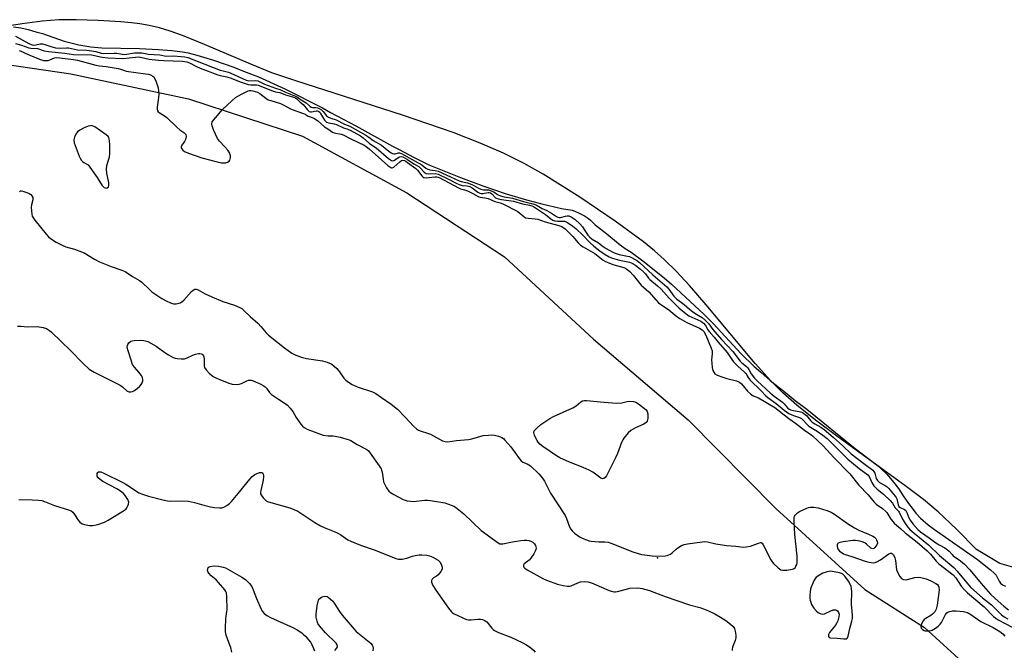
# Model space of a CAD drawing. Units: inches. Extents: x 1231765 to 1237764, y 497457 to 501457.
# Drawn here: x 1233856 to 1234265, y 499399 to 499661 of the extents above; entities that cross this region are included whole.
import ezdxf

# ---------------------------------------------------------------- set-up
doc = ezdxf.new("R2010")
doc.units = ezdxf.units.IN
doc.header["$MEASUREMENT"] = 0
for name, color, linetype in [('ELEV-Spot Elevation', 7, 'Continuous'), ('HYDRO-Stream Poly Centerlines', 142, 'Continuous'), ('HYDRO-Water Body', 4, 'Continuous'), ('NTRL-Trees', 3, 'Continuous'), ('Undefined', 1, 'Continuous')]:
    doc.layers.add(name, color=color, linetype=linetype)

msp = doc.modelspace()

# ---------------------------------------------------------------- linework, layer by layer
at = {"layer": 'ELEV-Spot Elevation'}
msp.add_point((1234120.67, 499437.23, 169.84), dxfattribs=at)
at = {"layer": 'HYDRO-Stream Poly Centerlines'}
msp.add_lwpolyline([(1234268.61, 499433.28), (1234262.75, 499434.92), (1234253.04, 499440.65), (1234244.72, 499449.07), (1234237.14, 499456.27), (1234231.04, 499461.39), (1234223.39, 499467.29), (1234195.48, 499487.53), (1234186.23, 499494.44), (1234178.49, 499500.6), (1234172.66, 499505.75), (1234167.57, 499510.9), (1234161.3, 499517.89), (1234140.84, 499542.29), (1234133.95, 499550.29), (1234128.44, 499556.29), (1234123.54, 499561.15), (1234119.51, 499564.67), (1234114.84, 499568.44), (1234103.17, 499577.04), (1234088.45, 499587.02), (1234073.31, 499596.56), (1234065.46, 499600.97), (1234056.84, 499605.2), (1234047.12, 499609.41), (1234035.92, 499613.76), (1234014.87, 499621.05), (1233970.67, 499635.24), (1233960.66, 499638.55), (1233952, 499642.16), (1233932.83, 499650.39), (1233923.6, 499654.08), (1233918.48, 499655.88), (1233914.08, 499657.21), (1233909.84, 499658.24), (1233905.97, 499658.92), (1233902.48, 499659.33), (1233898.1, 499659.74), (1233888.61, 499660.36), (1233879.48, 499660.64), (1233875.67, 499660.64), (1233872.34, 499660.54), (1233865.47, 499659.98), (1233857.13, 499658.96), (1233847.11, 499657.46)], dxfattribs=at)
at = {"layer": 'HYDRO-Water Body'}
msp.add_polyline3d([(1234268.61, 499433.28, 0), (1234262.75, 499434.92, 0), (1234253.04, 499440.65, 0), (1234244.72, 499449.07, 0), (1234237.14, 499456.27, 0), (1234231.04, 499461.39, 0), (1234223.39, 499467.29, 0), (1234195.48, 499487.53, 0), (1234186.23, 499494.44, 0), (1234178.49, 499500.6, 0), (1234172.66, 499505.75, 0), (1234167.57, 499510.9, 0), (1234161.3, 499517.89, 0), (1234140.84, 499542.29, 0), (1234133.95, 499550.29, 0), (1234128.44, 499556.29, 0), (1234123.54, 499561.15, 0), (1234119.51, 499564.67, 0), (1234114.84, 499568.44, 0), (1234103.17, 499577.04, 0), (1234088.45, 499587.02, 0), (1234073.31, 499596.56, 0), (1234065.46, 499600.97, 0), (1234056.84, 499605.2, 0), (1234047.12, 499609.41, 0), (1234035.92, 499613.76, 0), (1234014.87, 499621.05, 0), (1233970.67, 499635.24, 0), (1233960.66, 499638.55, 0), (1233952, 499642.16, 0), (1233932.83, 499650.39, 0), (1233923.6, 499654.08, 0), (1233918.48, 499655.88, 0), (1233914.08, 499657.21, 0), (1233909.84, 499658.24, 0), (1233905.97, 499658.92, 0), (1233902.48, 499659.33, 0), (1233898.1, 499659.74, 0), (1233888.61, 499660.36, 0), (1233879.48, 499660.64, 0), (1233875.67, 499660.64, 0), (1233872.34, 499660.54, 0), (1233865.47, 499659.98, 0), (1233857.13, 499658.96, 0), (1233847.11, 499657.46, 0)], dxfattribs=at)
at = {"layer": 'NTRL-Trees'}
msp.add_lwpolyline([(1233821.5, 499646.34), (1233877.25, 499638.19), (1233926.12, 499627.78), (1233973.37, 499612.31), (1234016.75, 499588.78), (1234057.25, 499562.25), (1234094.12, 499528.03), (1234133.38, 499494.59), (1234169.87, 499457.75), (1234206.75, 499424.06), (1234231.5, 499408.34), (1234275.37, 499368.31), (1234296.75, 499350.5), (1234345.25, 499315.66), (1234364.5, 499297.72), (1234412.75, 499264.06), (1234460.62, 499234.88), (1234480.5, 499220.66), (1234500.5, 499202.66), (1234537.13, 499174.56), (1234574.5, 499143.69)], dxfattribs=at)
at = {"layer": 'Undefined'}
for points, elevation in [([(1233853.54, 499657.7), (1233856.64, 499657.24), (1233859.6, 499656.58), (1233862.76, 499655.55), (1233865.53, 499654.85), (1233874.61, 499651.7), (1233880.59, 499650.23), (1233885.57, 499649.43), (1233890.17, 499649.01), (1233905.77, 499648.64), (1233913.73, 499648.29), (1233919.26, 499647.81), (1233923.69, 499647.25), (1233926.05, 499646.84), (1233929.65, 499645.98), (1233936.53, 499643.9), (1233944.98, 499640.89), (1233948.95, 499639.22), (1233955.22, 499636.85), (1233966.08, 499631.91), (1233981.72, 499624), (1233985.03, 499622.15), (1233995.6, 499616.52), (1234010.8, 499608.09), (1234013.25, 499606.85), (1234019.7, 499603.38), (1234025.82, 499600.43), (1234029.26, 499598.96), (1234038.93, 499595.11), (1234048.3, 499591.7), (1234057.97, 499588.38), (1234066.4, 499585.85), (1234072.73, 499584.13), (1234080.93, 499582.27), (1234085.33, 499581.5), (1234086.42, 499581.11), (1234088.28, 499580.29), (1234090.42, 499579.17), (1234092.04, 499578.07), (1234092.91, 499577.35), (1234094.87, 499575.48), (1234098.99, 499572.35), (1234105.28, 499567.11), (1234107.28, 499565.64), (1234109.81, 499564.16), (1234114.7, 499560.51), (1234123.47, 499553.42), (1234126.47, 499550.85), (1234140.06, 499538.29), (1234143.82, 499534.46), (1234155.46, 499521.98), (1234160.75, 499516.81), (1234163.53, 499514.28), (1234167.47, 499510.88), (1234174.52, 499505.36), (1234177.9, 499502.5), (1234179.46, 499501.3), (1234181.62, 499499.85), (1234182.72, 499499), (1234202.77, 499482.58), (1234211.95, 499475.57), (1234213.42, 499474.35), (1234215.94, 499471.87), (1234218.68, 499468.71), (1234220.66, 499466.01), (1234222.59, 499462.99), (1234224.81, 499459.85), (1234226.38, 499457.92), (1234227.92, 499455.77), (1234229.87, 499453.74), (1234233.06, 499451), (1234235.59, 499449.03), (1234253.51, 499436.53), (1234258.93, 499432.19), (1234260.45, 499430.83), (1234261.21, 499430), (1234261.69, 499429.23), (1234262.47, 499427.53), (1234263.03, 499426.78), (1234263.82, 499426.05), (1234265.08, 499425.42)], 162), ([(1233854.36, 499653.81), (1233859.85, 499650.75), (1233860.91, 499650.31), (1233861.68, 499650.12), (1233862.82, 499650.16), (1233864.59, 499650.61), (1233865.5, 499650.6), (1233866.53, 499650.35), (1233869.06, 499649.46), (1233870.98, 499649.02), (1233872.88, 499648.87), (1233875.57, 499648.97), (1233876.37, 499648.93), (1233880.08, 499648.14), (1233883.97, 499647.97), (1233886.81, 499647.61), (1233887.69, 499647.44), (1233889.86, 499646.8), (1233890.7, 499646.66), (1233895.32, 499646.78), (1233896.39, 499646.69), (1233898.67, 499646.26), (1233899.43, 499646.23), (1233900.52, 499646.34), (1233903.69, 499646.9), (1233905.47, 499646.93), (1233906.76, 499646.82), (1233909.58, 499646.39), (1233914.26, 499645.99), (1233916.82, 499645.55), (1233919.96, 499645.57), (1233923.11, 499645.4), (1233924.57, 499645.26), (1233925.91, 499644.98), (1233939.34, 499639.75), (1233940.56, 499639.37), (1233942.76, 499638.83), (1233943.71, 499638.5), (1233950.06, 499635.52), (1233951.1, 499635.29), (1233953.94, 499635.37), (1233954.85, 499635.23), (1233957.61, 499633.85), (1233962.24, 499632.2), (1233964.04, 499631.66), (1233966.42, 499630.6), (1233970.52, 499628.94), (1233971.29, 499628.52), (1233972.92, 499627.3), (1233974.89, 499626.08), (1233976.46, 499624.7), (1233976.97, 499624.36), (1233977.58, 499624.17), (1233978.91, 499624.12), (1233979.61, 499624.01), (1233980.36, 499623.72), (1233981.27, 499623.21), (1233982.02, 499622.56), (1233983.4, 499620.78), (1233984.21, 499620.15), (1233985.13, 499619.74), (1233987.46, 499619.03), (1233990.87, 499617.29), (1233993.04, 499616.38), (1233999.76, 499612.65), (1234000.92, 499611.91), (1234002.73, 499610.54), (1234006.22, 499608.48), (1234009.24, 499605.99), (1234010.18, 499605.35), (1234010.82, 499605.06), (1234011.31, 499604.96), (1234011.86, 499605.02), (1234013.2, 499605.4), (1234013.73, 499605.35), (1234014.52, 499605.06), (1234017.75, 499603.31), (1234020.14, 499601.85), (1234022.92, 499600.4), (1234024.67, 499599), (1234025.44, 499598.56), (1234026.3, 499598.3), (1234028.43, 499598.08), (1234029.67, 499597.69), (1234034.8, 499595.46), (1234038.49, 499593.69), (1234039.77, 499593.3), (1234041.82, 499592.91), (1234043.75, 499592.23), (1234044.56, 499591.84), (1234046.45, 499590.69), (1234047.39, 499590.27), (1234048.53, 499590), (1234050.56, 499589.95), (1234051.77, 499589.62), (1234052.86, 499589.12), (1234054.39, 499588.03), (1234055.62, 499587.51), (1234057.07, 499587.14), (1234060.52, 499586.55), (1234065.14, 499585.12), (1234068.43, 499584.39), (1234069.92, 499583.94), (1234070.77, 499583.54), (1234072.89, 499582.32), (1234074.86, 499581.42), (1234076.74, 499580.32), (1234078.75, 499578.94), (1234079.42, 499578.6), (1234079.96, 499578.47), (1234080.46, 499578.5), (1234082.59, 499579.14), (1234083.3, 499579.25), (1234083.94, 499579.16), (1234084.85, 499578.76), (1234086.52, 499577.64), (1234088.56, 499575.93), (1234089.58, 499574.67), (1234091.79, 499571.17), (1234092.62, 499570.3), (1234093.67, 499569.49), (1234096.3, 499567.97), (1234098.17, 499566.52), (1234099.37, 499565.72), (1234102.22, 499564.1), (1234103.21, 499563.65), (1234104.76, 499563.15), (1234108.29, 499562.53), (1234109.1, 499562.31), (1234111.95, 499560.75), (1234113.19, 499559.84), (1234118.73, 499554.69), (1234124.56, 499549.71), (1234125.46, 499548.7), (1234127.46, 499545.87), (1234128.55, 499544.76), (1234131.77, 499542.44), (1234133.95, 499540.43), (1234135.22, 499539.43), (1234136.56, 499538.5), (1234139.27, 499537), (1234140.63, 499535.81), (1234142, 499534.33), (1234143.67, 499532.04), (1234147.32, 499527.92), (1234151.98, 499522.86), (1234154.98, 499518.92), (1234155.7, 499518.22), (1234157.68, 499516.64), (1234158.21, 499516.1), (1234158.67, 499515.45), (1234159.63, 499513.58), (1234161.01, 499511.79), (1234162.24, 499510.53), (1234167.42, 499505.68), (1234169.12, 499504.32), (1234172.64, 499501.81), (1234173.32, 499501.12), (1234174.61, 499499.55), (1234175.34, 499498.93), (1234175.92, 499498.64), (1234176.47, 499498.48), (1234180.2, 499497.84), (1234180.86, 499497.57), (1234181.47, 499497.18), (1234182.51, 499496.26), (1234184.22, 499494.21), (1234184.93, 499493.51), (1234185.94, 499492.84), (1234188.44, 499491.49), (1234189.85, 499490.49), (1234193.58, 499487.38), (1234197.65, 499483.71), (1234201.11, 499480.46), (1234206.27, 499476.37), (1234210, 499473.64), (1234210.53, 499473.11), (1234210.91, 499472.45), (1234211.48, 499470.22), (1234211.68, 499469.69), (1234211.95, 499469.27), (1234212.34, 499468.86), (1234212.87, 499468.48), (1234215.11, 499467.32), (1234216.01, 499466.72), (1234216.57, 499466.16), (1234217.89, 499464.52), (1234219.35, 499462.89), (1234219.8, 499462.23), (1234220.03, 499461.67), (1234220.52, 499459.27), (1234220.82, 499458.59), (1234221.41, 499458.11), (1234223.13, 499457.36), (1234223.73, 499456.82), (1234224.12, 499456.11), (1234225.03, 499453.81), (1234225.52, 499452.9), (1234226.63, 499451.37), (1234228.67, 499449.01), (1234229.81, 499447.99), (1234233.44, 499445.52), (1234236.14, 499443.45), (1234237.52, 499442.57), (1234239.89, 499441.34), (1234241.02, 499440.61), (1234241.78, 499439.94), (1234242.93, 499438.55), (1234243.41, 499438.1), (1234246.37, 499435.98), (1234248.08, 499434.56), (1234250.34, 499432.22), (1234254.97, 499426.63), (1234258.93, 499422.15), (1234260.75, 499420.39), (1234264.36, 499417.17), (1234266.37, 499415.67)], 164), ([(1233854.36, 499650.79), (1233856.89, 499650.11), (1233859.88, 499648.99), (1233860.72, 499648.84), (1233863.52, 499648.65), (1233866.21, 499647.74), (1233868.03, 499647.43), (1233874.77, 499646.81), (1233878.47, 499646.24), (1233885.95, 499646.04), (1233887.17, 499645.84), (1233890.29, 499645.06), (1233892.66, 499644.77), (1233898.94, 499644.55), (1233904.1, 499645.11), (1233905.36, 499645.17), (1233906.21, 499645.05), (1233909.82, 499644.24), (1233913.66, 499643.79), (1233915.94, 499643.64), (1233923.68, 499643.43), (1233925.4, 499643.2), (1233926.6, 499642.74), (1233929.46, 499641.2), (1233930.97, 499640.51), (1233938.25, 499637.8), (1233939.34, 499637.46), (1233942.01, 499636.86), (1233943.88, 499636.34), (1233947.64, 499634.84), (1233950.92, 499633.78), (1233952.02, 499633.59), (1233954.35, 499633.65), (1233955.08, 499633.52), (1233960.96, 499631.13), (1233962.19, 499630.75), (1233964.05, 499630.41), (1233966.42, 499629.51), (1233970.22, 499628.27), (1233971.02, 499627.74), (1233972.44, 499626.4), (1233973.67, 499625.37), (1233975.48, 499623.26), (1233976.25, 499622.58), (1233976.74, 499622.41), (1233977.23, 499622.4), (1233979.06, 499622.74), (1233979.56, 499622.76), (1233979.91, 499622.7), (1233980.24, 499622.54), (1233980.62, 499622.18), (1233980.95, 499621.73), (1233982.59, 499618.93), (1233982.96, 499618.49), (1233983.4, 499618.15), (1233984.41, 499617.77), (1233986.6, 499617.42), (1233987.6, 499617.13), (1233990.41, 499615.75), (1233992.31, 499615.18), (1233993.17, 499614.82), (1233997.49, 499612.4), (1233998.67, 499611.54), (1234001.28, 499609.29), (1234003.96, 499607.51), (1234009.16, 499602.95), (1234010.3, 499602.2), (1234010.94, 499602.06), (1234011.39, 499602.16), (1234012.08, 499602.55), (1234013.42, 499603.54), (1234013.88, 499603.77), (1234014.43, 499603.83), (1234015.02, 499603.68), (1234016.96, 499602.66), (1234019.65, 499600.85), (1234021.68, 499599.63), (1234022.38, 499599.02), (1234023.91, 499597.31), (1234024.7, 499596.81), (1234025.68, 499596.65), (1234028.52, 499596.79), (1234029.7, 499596.54), (1234033.69, 499594.63), (1234037.22, 499592.73), (1234038.43, 499592.16), (1234039.64, 499591.84), (1234041.69, 499591.73), (1234042.88, 499591.36), (1234043.84, 499590.79), (1234046.17, 499589.1), (1234047.01, 499588.67), (1234047.53, 499588.53), (1234048.19, 499588.51), (1234050.46, 499588.89), (1234050.94, 499588.86), (1234051.46, 499588.71), (1234052.05, 499588.31), (1234053.51, 499586.75), (1234053.97, 499586.49), (1234054.65, 499586.23), (1234056, 499585.97), (1234060.97, 499585.33), (1234064.76, 499584.15), (1234067.65, 499583.61), (1234068.56, 499583.37), (1234069.33, 499583.02), (1234070.57, 499582.24), (1234074.26, 499579.74), (1234076.44, 499578.02), (1234077.34, 499577.46), (1234078.11, 499577.19), (1234079.19, 499576.99), (1234082.11, 499577.04), (1234083.13, 499576.65), (1234085.1, 499575.39), (1234086.83, 499573.99), (1234089.71, 499571.22), (1234092.65, 499568.16), (1234094.31, 499566.67), (1234096.75, 499564.73), (1234099.06, 499563.19), (1234100.72, 499562.23), (1234102.06, 499561.63), (1234104.91, 499560.81), (1234109.16, 499560.01), (1234110.54, 499559.41), (1234111.7, 499558.63), (1234113.7, 499557.04), (1234115.08, 499555.77), (1234115.69, 499555.09), (1234117.03, 499553.27), (1234117.55, 499552.73), (1234120.72, 499550.18), (1234122.24, 499548.82), (1234125.6, 499545.02), (1234128.3, 499542.21), (1234129.61, 499540.98), (1234131.94, 499539.06), (1234133.78, 499537.76), (1234134.97, 499537.13), (1234138.64, 499535.43), (1234139.77, 499534.68), (1234140.64, 499533.69), (1234141.64, 499531.83), (1234142.11, 499531.16), (1234144.18, 499528.81), (1234145.85, 499526.71), (1234149.66, 499522.49), (1234151.55, 499519.56), (1234152.24, 499518.63), (1234154.11, 499516.78), (1234156.84, 499514.37), (1234157.36, 499513.69), (1234158.38, 499512.05), (1234159.2, 499511.04), (1234163.54, 499506.75), (1234165.61, 499504.47), (1234166.51, 499503.73), (1234169.9, 499501.32), (1234173.25, 499498.59), (1234175.27, 499497.12), (1234177.08, 499496.27), (1234179.69, 499495.49), (1234180.52, 499495.02), (1234181.2, 499494.38), (1234182.65, 499492.69), (1234183.51, 499491.91), (1234186.97, 499489.85), (1234189.31, 499488.15), (1234191.09, 499486.71), (1234192.47, 499485.45), (1234199.75, 499478.21), (1234204.43, 499474.27), (1234207.98, 499471.68), (1234208.54, 499470.97), (1234209.62, 499468.48), (1234210.02, 499467.77), (1234210.51, 499467.11), (1234211.9, 499465.73), (1234213.84, 499464.28), (1234214.47, 499463.71), (1234217.19, 499461.04), (1234218.16, 499459.96), (1234219.35, 499457.99), (1234220.74, 499456.54), (1234221.03, 499456.13), (1234222.4, 499453.22), (1234223.31, 499451.75), (1234224.49, 499450.1), (1234225.46, 499449.02), (1234227.15, 499447.46), (1234231, 499444.49), (1234233.15, 499442.69), (1234237.73, 499438.26), (1234243.69, 499433.19), (1234245.08, 499431.72), (1234249.7, 499425.98), (1234250.69, 499424.89), (1234255.59, 499420.69), (1234259.31, 499417.7), (1234262.62, 499414.37), (1234263.46, 499413.63), (1234264.58, 499412.78), (1234266, 499411.95)], 166), ([(1233855.89, 499647.91), (1233856.74, 499647.62), (1233858.42, 499646.69), (1233860.3, 499645.88), (1233864.38, 499644.24), (1233866.03, 499643.76), (1233867.12, 499643.66), (1233867.86, 499643.73), (1233868.6, 499643.97), (1233870.49, 499644.79), (1233871.38, 499644.95), (1233872.73, 499644.87), (1233878.45, 499644.14), (1233880.13, 499643.77), (1233887.68, 499641.7), (1233889.26, 499641.45), (1233891.92, 499641.17), (1233896.94, 499640.4), (1233897.98, 499640.13), (1233899.52, 499639.52), (1233900.32, 499639.3), (1233908.36, 499638.17), (1233909.51, 499637.97), (1233910.33, 499637.73), (1233911.28, 499637.2), (1233911.69, 499636.85), (1233912.03, 499636.42), (1233912.75, 499634.83), (1233913.53, 499632.29), (1233913.74, 499630.9), (1233913.77, 499629.78), (1233913.67, 499628.37), (1233913.09, 499624.36), (1233913.09, 499623.54), (1233913.31, 499622.85), (1233913.61, 499622.45), (1233914.02, 499622.1), (1233916.21, 499620.69), (1233917.11, 499620.01), (1233921.24, 499616.02), (1233922.51, 499614.97), (1233924.24, 499613.78), (1233924.77, 499613.28), (1233925.02, 499612.91), (1233925.16, 499612.21), (1233924.86, 499610.85), (1233924.5, 499610.06), (1233923.41, 499608.54), (1233923.09, 499607.85), (1233923.11, 499607.42), (1233923.33, 499607.03), (1233923.85, 499606.46), (1233924.5, 499605.97), (1233926.1, 499605.26), (1233931.62, 499603.31), (1233938.02, 499601.61), (1233939.81, 499601.25), (1233940.7, 499601.16), (1233941.56, 499601.23), (1233942.35, 499601.47), (1233943, 499601.89), (1233943.28, 499602.32), (1233943.56, 499603.38), (1233943.59, 499604.21), (1233943.47, 499604.74), (1233943.23, 499605.24), (1233942.4, 499606.44), (1233941.27, 499607.8), (1233938.97, 499610.16), (1233938.12, 499611.35), (1233936.54, 499614.88), (1233935.9, 499616.52), (1233935.78, 499617.33), (1233936.02, 499618.19), (1233936.44, 499618.86), (1233937.29, 499619.93), (1233940.23, 499623.3), (1233944.11, 499627.02), (1233945.6, 499628.3), (1233948.19, 499629.76), (1233950.86, 499631.04), (1233951.41, 499631.18), (1233951.97, 499631.2), (1233952.84, 499631.1), (1233953.8, 499630.87), (1233954.82, 499630.5), (1233955.78, 499630.01), (1233958.22, 499628.04), (1233959.18, 499627.43), (1233960.29, 499627.03), (1233964.28, 499625.88), (1233965.2, 499625.46), (1233967.25, 499624.27), (1233968.48, 499623.69), (1233970.27, 499622.97), (1233973.8, 499621.75), (1233974.55, 499621.39), (1233975.84, 499620.57), (1233977.46, 499620.06), (1233978.18, 499619.76), (1233979.6, 499618.76), (1233982.5, 499616.2), (1233983.99, 499615.31), (1233985.83, 499613.98), (1233986.62, 499613.7), (1233989.46, 499613.16), (1233990.29, 499612.9), (1233993.46, 499611.19), (1233999, 499608.5), (1233999.82, 499607.98), (1234001.1, 499607.01), (1234008.89, 499600.1), (1234010.03, 499599.29), (1234010.37, 499599.17), (1234010.7, 499599.17), (1234011.39, 499599.48), (1234013.85, 499601.64), (1234014.53, 499602.12), (1234015.06, 499602.29), (1234015.71, 499602.18), (1234016.35, 499601.88), (1234017.05, 499601.42), (1234020.41, 499598.92), (1234021.12, 499598.17), (1234022.94, 499595.83), (1234023.35, 499595.44), (1234023.81, 499595.16), (1234024.8, 499595.02), (1234028.29, 499595.41), (1234029.14, 499595.42), (1234029.69, 499595.31), (1234030.42, 499594.99), (1234038.09, 499590.79), (1234038.97, 499590.43), (1234040.68, 499590.02), (1234041.95, 499589.56), (1234044.09, 499588.53), (1234046.61, 499587.12), (1234047.11, 499586.96), (1234049.06, 499586.72), (1234050.41, 499586.38), (1234051.7, 499585.91), (1234053.23, 499585.15), (1234055.42, 499584.62), (1234056.51, 499584.21), (1234062.76, 499580.98), (1234063.66, 499580.31), (1234065.21, 499578.87), (1234065.94, 499578.43), (1234067.04, 499578.2), (1234069.94, 499577.99), (1234071.07, 499577.82), (1234074.08, 499576.71), (1234079.81, 499575.19), (1234081.02, 499574.77), (1234082.36, 499573.82), (1234084.22, 499572.04), (1234085.6, 499570.6), (1234087.77, 499568), (1234088.73, 499567.08), (1234089.84, 499566.31), (1234094.71, 499563.53), (1234098.14, 499560.86), (1234099.09, 499560.3), (1234100.5, 499559.65), (1234102.21, 499559.07), (1234106.75, 499557.76), (1234107.5, 499557.44), (1234108.19, 499556.99), (1234109.23, 499556.07), (1234110.66, 499554.56), (1234114, 499550.46), (1234115.06, 499549.42), (1234117.13, 499547.69), (1234120.12, 499544.15), (1234121.17, 499543.14), (1234125.39, 499540.2), (1234128.72, 499537.46), (1234129.92, 499536.59), (1234132.95, 499534.96), (1234138.1, 499532.59), (1234139.24, 499531.84), (1234139.89, 499531.13), (1234140.74, 499529.68), (1234142.96, 499524.31), (1234143.34, 499523.23), (1234143.46, 499522.21), (1234143.22, 499520.44), (1234143.18, 499519.56), (1234143.4, 499516.29), (1234143.74, 499514.94), (1234144.1, 499514.25), (1234144.57, 499513.67), (1234145.49, 499513.1), (1234147.89, 499512.18), (1234149.54, 499511.67), (1234153.44, 499510.68), (1234154.71, 499510.15), (1234155.52, 499509.5), (1234158.01, 499506.43), (1234159.25, 499505.29), (1234160.43, 499504.54), (1234162.67, 499503.63), (1234169.38, 499499.68), (1234175.2, 499495.1), (1234178.02, 499493.09), (1234181.74, 499490.24), (1234183.92, 499488.78), (1234185.02, 499487.88), (1234187.13, 499485.96), (1234189.42, 499483.71), (1234193.92, 499478.9), (1234200.56, 499472.05), (1234204.26, 499467.45), (1234208.08, 499463.33), (1234210.62, 499460.29), (1234211.43, 499459.58), (1234214.08, 499457.78), (1234215.32, 499456.65), (1234215.84, 499455.99), (1234217.58, 499453.35), (1234219.05, 499451.54), (1234221.55, 499449.37), (1234223.48, 499447.59), (1234228.5, 499443.69), (1234232.58, 499440.08), (1234233.98, 499438.7), (1234236.37, 499435.84), (1234237.38, 499434.81), (1234243.33, 499430.17), (1234244.51, 499428.87), (1234246.72, 499425.53), (1234248.08, 499423.97), (1234249.32, 499422.76), (1234256.18, 499416.87), (1234260.13, 499412.83), (1234261.05, 499412.12), (1234262.02, 499411.52), (1234267.8, 499408.52)], 168), ([(1233855.98, 499589.38), (1233856.37, 499589.53), (1233856.87, 499589.55), (1233857.39, 499589.46), (1233859, 499588.95), (1233860.01, 499588.47), (1233860.68, 499588.01), (1233861.19, 499587.45), (1233861.52, 499586.8), (1233861.58, 499585.87), (1233860.95, 499583.8), (1233860.83, 499582.71), (1233861.09, 499579.91), (1233861.27, 499579.1), (1233861.49, 499578.59), (1233862.32, 499577.39), (1233867.04, 499571.65), (1233868.03, 499570.56), (1233868.88, 499569.83), (1233871.18, 499568.22), (1233873.71, 499566.97), (1233875.29, 499566.34), (1233878.87, 499565.33), (1233881.8, 499564.33), (1233882.85, 499563.82), (1233887.18, 499561.28), (1233889.26, 499560.18), (1233894.05, 499558.19), (1233898.47, 499556.69), (1233899.81, 499556.15), (1233902.97, 499554.06), (1233905.81, 499552.41), (1233906.72, 499551.66), (1233909.89, 499548.59), (1233910.98, 499547.65), (1233915.11, 499544.95), (1233916.86, 499543.91), (1233918.66, 499543.13), (1233919.98, 499542.73), (1233921.06, 499542.73), (1233922.65, 499543.12), (1233923.37, 499543.5), (1233924.23, 499544.25), (1233927.41, 499547.8), (1233928.04, 499548.39), (1233928.71, 499548.75), (1233929.37, 499548.79), (1233930.15, 499548.53), (1233933.04, 499546.81), (1233935.76, 499545.55), (1233940.32, 499543.68), (1233945.29, 499542.06), (1233947.47, 499541.17), (1233948.2, 499540.75), (1233949.01, 499540.1), (1233951.67, 499537.43), (1233954.86, 499534.7), (1233956.29, 499533.19), (1233958.36, 499530.6), (1233959.28, 499529.68), (1233965.92, 499524.38), (1233969.06, 499522.17), (1233970.6, 499521.33), (1233973.37, 499520.39), (1233975.09, 499520.03), (1233981.75, 499519.07), (1233983.71, 499518.42), (1233985.58, 499517.57), (1233986.64, 499516.82), (1233987.68, 499515.83), (1233988.81, 499514.49), (1233990.57, 499511.86), (1233991.35, 499511.05), (1233992.51, 499510.16), (1233994, 499509.25), (1233996.56, 499508.08), (1234002.48, 499506.12), (1234003.88, 499505.45), (1234006.24, 499503.73), (1234010.18, 499501.08), (1234012.85, 499498.95), (1234016.07, 499495.65), (1234019.51, 499491.83), (1234020.68, 499490.79), (1234021.62, 499490.23), (1234022.69, 499489.78), (1234025.32, 499488.99), (1234026.5, 499488.53), (1234031.51, 499485.84), (1234032.59, 499485.52), (1234033.67, 499485.45), (1234037.27, 499485.98), (1234042.27, 499486.4), (1234043.69, 499486.67), (1234048.37, 499487.98), (1234050.6, 499488.22), (1234052.01, 499488.27), (1234053.12, 499488.19), (1234054.79, 499487.77), (1234056.09, 499487.24), (1234056.76, 499486.75), (1234057.38, 499486.14), (1234059.91, 499483.3), (1234063.46, 499478.32), (1234064.16, 499477.44), (1234064.78, 499476.94), (1234066.69, 499476.31), (1234068.09, 499475.39), (1234071.43, 499472.09), (1234073.01, 499470.37), (1234073.78, 499469.13), (1234076.26, 499464.11), (1234082.36, 499454.81), (1234082.95, 499453.55), (1234084.21, 499450.16), (1234084.77, 499449.18), (1234085.27, 499448.5), (1234086.31, 499447.53), (1234088.67, 499445.86), (1234090.22, 499445.1), (1234092.37, 499444.29), (1234093.21, 499444.12), (1234094.65, 499443.98), (1234096.39, 499443.91), (1234098.91, 499443.93), (1234100.18, 499443.77), (1234101.72, 499443.25), (1234110.55, 499439.74), (1234112.75, 499438.98), (1234114.13, 499438.63), (1234115.29, 499438.43), (1234118.5, 499438), (1234119.95, 499437.9), (1234123.95, 499438.12), (1234124.78, 499438.25), (1234125.43, 499438.44), (1234126.11, 499438.78), (1234126.8, 499439.27), (1234128.46, 499440.89), (1234129.14, 499441.44), (1234130.66, 499442.34), (1234131.73, 499442.81), (1234133.14, 499443.11), (1234139.2, 499443.92), (1234140.31, 499444), (1234141.41, 499443.91), (1234144.87, 499443.06), (1234149.38, 499442.29), (1234153.28, 499442.03), (1234156.38, 499441.67), (1234157.55, 499441.75), (1234159.29, 499442.11), (1234162.57, 499443.39), (1234163.55, 499443.58), (1234163.76, 499443.54), (1234164.12, 499443.29), (1234164.57, 499442.66), (1234167.74, 499436.41), (1234168.25, 499435.59), (1234168.81, 499434.93), (1234170.74, 499433.09), (1234171.88, 499432.26), (1234172.65, 499432.06), (1234174.34, 499432.16), (1234176.62, 499432.51), (1234177.13, 499432.66), (1234177.58, 499432.91), (1234177.91, 499433.28), (1234178.17, 499433.73), (1234178.46, 499434.5), (1234178.64, 499435.32), (1234178.71, 499436.45), (1234178.68, 499437.88), (1234177.67, 499446.95), (1234177.43, 499451.98), (1234177.46, 499454), (1234177.59, 499454.53), (1234177.84, 499454.96), (1234178.75, 499455.9), (1234179.64, 499456.5), (1234182.62, 499457.9), (1234183.38, 499458.11), (1234184.18, 499458.21), (1234185.53, 499458.24), (1234187.35, 499457.95), (1234190.92, 499456.94), (1234192.7, 499456.19), (1234194.16, 499455.3), (1234199.53, 499451.49), (1234202.46, 499449.72), (1234204.22, 499448.78), (1234208.27, 499447.12), (1234210.02, 499446.23), (1234210.7, 499445.76), (1234211.3, 499445.2), (1234211.6, 499444.77), (1234211.9, 499444.07), (1234211.98, 499443.35), (1234211.7, 499442.6), (1234210.85, 499441.48), (1234210.47, 499441.15), (1234210.07, 499440.99), (1234209.68, 499441.07), (1234209.28, 499441.31), (1234207.4, 499442.94), (1234206.7, 499443.43), (1234205.67, 499443.87), (1234204.02, 499444.31), (1234202.9, 499444.45), (1234201.76, 499444.41), (1234197.73, 499443.93), (1234196.34, 499443.66), (1234195.66, 499443.34), (1234195.35, 499443.03), (1234195.24, 499442.62), (1234195.25, 499442.14), (1234195.42, 499441.38), (1234195.71, 499440.65), (1234196.21, 499440.03), (1234196.88, 499439.52), (1234197.86, 499438.94), (1234198.64, 499438.59), (1234201.3, 499437.77), (1234206.82, 499435.81), (1234208.49, 499435.39), (1234210.18, 499435.2), (1234210.99, 499435.3), (1234211.98, 499435.7), (1234213.2, 499436.46), (1234216.63, 499438.88), (1234217.35, 499439.19), (1234217.84, 499439.16), (1234218.22, 499438.89), (1234218.56, 499438.5), (1234219.22, 499437.25), (1234219.47, 499436.11), (1234219.91, 499432.32), (1234220.22, 499431.23), (1234221.24, 499429.52), (1234222.14, 499428.5), (1234222.84, 499428.19), (1234223.94, 499428.14), (1234227.48, 499429.03), (1234228.85, 499429.16), (1234229.95, 499429.08), (1234232.12, 499428.5), (1234234.15, 499427.66), (1234236.15, 499426.61), (1234236.82, 499426.12), (1234237.17, 499425.74), (1234237.49, 499425.06), (1234237.55, 499423.96), (1234236.69, 499417.52), (1234236.31, 499415.87), (1234235.74, 499414.87), (1234234.77, 499413.78), (1234234.05, 499413.28), (1234231.72, 499411.94), (1234231.29, 499411.57), (1234230.94, 499411.13), (1234230.31, 499409.81), (1234230.03, 499408.73), (1234230.07, 499408.25), (1234230.16, 499408.04), (1234230.64, 499407.51), (1234231.29, 499407.11), (1234231.79, 499406.95), (1234232.59, 499406.88), (1234233.4, 499406.91), (1234234.2, 499407.04), (1234234.73, 499407.22), (1234236, 499407.98), (1234237.2, 499408.87), (1234238.05, 499409.67), (1234238.53, 499410.41), (1234240.23, 499413.75), (1234240.71, 499414.37), (1234241.37, 499414.79), (1234243.06, 499415.2), (1234244.51, 499415.28), (1234247.62, 499414.92), (1234249.28, 499414.48), (1234250.07, 499414.14), (1234250.78, 499413.72), (1234254.82, 499410.85), (1234259.94, 499408.27), (1234262.77, 499406.6), (1234263.94, 499405.75), (1234264.82, 499404.76)], 170), ([(1233855.16, 499533.47), (1233856.61, 499533.43), (1233859.36, 499533.16), (1233863.37, 499533.23), (1233865.89, 499532.89), (1233867.24, 499532.42), (1233868.49, 499531.65), (1233869.34, 499530.93), (1233877.2, 499523.29), (1233882.33, 499517.98), (1233884.93, 499515.57), (1233885.66, 499515.08), (1233886.96, 499514.37), (1233897.83, 499508.89), (1233898.81, 499508.24), (1233900.75, 499506.49), (1233901.46, 499506.14), (1233902.2, 499506.08), (1233902.95, 499506.27), (1233903.69, 499506.69), (1233904.87, 499507.58), (1233906, 499508.55), (1233906.55, 499509.2), (1233906.97, 499509.9), (1233907.18, 499510.67), (1233907.18, 499511.21), (1233907.02, 499512.03), (1233906.55, 499513.01), (1233905.59, 499514.34), (1233903.73, 499516.41), (1233902.96, 499517.56), (1233902.42, 499518.92), (1233901.06, 499523.2), (1233900.73, 499524.62), (1233900.8, 499525.39), (1233901, 499525.84), (1233901.44, 499526.47), (1233902.2, 499527.13), (1233902.7, 499527.32), (1233903.53, 499527.47), (1233906.14, 499527.61), (1233907.56, 499527.45), (1233909.22, 499526.98), (1233910.5, 499526.39), (1233912.68, 499525.1), (1233916.31, 499522.43), (1233917.77, 499521.45), (1233919.83, 499520.46), (1233920.63, 499520.17), (1233921.44, 499519.98), (1233923.1, 499519.82), (1233924.46, 499519.88), (1233925.54, 499520.24), (1233927.94, 499521.36), (1233929.01, 499521.76), (1233930.34, 499522.05), (1233930.86, 499522.08), (1233931.33, 499521.99), (1233931.74, 499521.79), (1233932.09, 499521.51), (1233932.34, 499521.14), (1233932.48, 499520.69), (1233932.59, 499519.66), (1233932.58, 499517.31), (1233932.66, 499516.75), (1233932.84, 499516.23), (1233933.48, 499515.28), (1233934.67, 499513.96), (1233935.54, 499513.15), (1233936.4, 499512.58), (1233937.8, 499511.83), (1233939.09, 499511.27), (1233942.88, 499509.78), (1233944.27, 499509.39), (1233946, 499509.25), (1233947.12, 499509.35), (1233948.12, 499509.67), (1233950.3, 499510.76), (1233951.05, 499510.98), (1233951.57, 499511.03), (1233952.1, 499510.98), (1233952.94, 499510.74), (1233956.15, 499509.32), (1233957.16, 499508.81), (1233957.9, 499508.28), (1233958.44, 499507.66), (1233959.73, 499505.82), (1233960.56, 499505.04), (1233963.41, 499503.06), (1233966.28, 499501.36), (1233967.15, 499500.64), (1233968.32, 499499.32), (1233969.42, 499497.93), (1233970.85, 499495.45), (1233972.72, 499492.75), (1233973.45, 499491.84), (1233974.1, 499491.28), (1233975.65, 499490.55), (1233982.05, 499488.12), (1233984.04, 499487.83), (1233986.15, 499487.87), (1233986.98, 499487.79), (1233989.01, 499487.32), (1233992.74, 499486.27), (1233993.52, 499485.92), (1233996.12, 499484.33), (1234000.13, 499482.17), (1234000.76, 499481.6), (1234001.48, 499480.69), (1234005.24, 499475.39), (1234006.03, 499474.17), (1234006.27, 499473.65), (1234006.49, 499472.81), (1234006.86, 499469.88), (1234007.09, 499468.74), (1234007.53, 499467.71), (1234008.35, 499466.23), (1234009.32, 499464.88), (1234010, 499464.34), (1234011.27, 499463.58), (1234015.18, 499461.42), (1234015.99, 499461.11), (1234016.81, 499460.92), (1234018.21, 499460.71), (1234019.34, 499460.65), (1234024.13, 499461.13), (1234025.31, 499461.17), (1234026.48, 499461.09), (1234032.55, 499460.01), (1234033.95, 499459.55), (1234036.15, 499458.62), (1234036.93, 499458.21), (1234037.66, 499457.71), (1234040.43, 499455.44), (1234047.55, 499448.65), (1234054.61, 499443.46), (1234055.27, 499443.1), (1234055.77, 499443), (1234056.59, 499443.06), (1234060.55, 499443.88), (1234063.95, 499444.41), (1234065.38, 499444.55), (1234066.53, 499444.53), (1234067.38, 499444.4), (1234068.2, 499444.17), (1234068.95, 499443.8), (1234069.75, 499443.04), (1234070.12, 499442.33), (1234070.31, 499441.28), (1234070.28, 499440.75), (1234070.12, 499440.21), (1234069.41, 499438.9), (1234068.23, 499437.15), (1234067.41, 499436.3), (1234065.44, 499434.78), (1234065.09, 499434.18), (1234065.1, 499433.73), (1234065.3, 499433.35), (1234065.62, 499432.99), (1234066.66, 499432.19), (1234073.09, 499428.59), (1234074.68, 499427.9), (1234079.28, 499426.26), (1234081.59, 499425.68), (1234083.35, 499425.41), (1234084.16, 499425.45), (1234084.96, 499425.63), (1234087.66, 499426.87), (1234088.76, 499427.24), (1234090.42, 499427.41), (1234091.81, 499427.34), (1234093.31, 499426.85), (1234100.69, 499423.72), (1234102.01, 499423.27), (1234102.79, 499423.13), (1234103.27, 499423.12), (1234104.13, 499423.26), (1234107.81, 499424.29), (1234109.23, 499424.59), (1234112.62, 499424.75), (1234113.46, 499424.7), (1234114.32, 499424.54), (1234117.45, 499423.61), (1234123.87, 499421.18), (1234134.03, 499417.7), (1234138.34, 499416.6), (1234139.85, 499416.11), (1234141.91, 499415.2), (1234144.44, 499413.94), (1234146.92, 499412.58), (1234149.13, 499411.2), (1234150.99, 499409.69), (1234152.06, 499408.66), (1234152.63, 499407.83), (1234153, 499406.85), (1234153.26, 499405.13), (1234153.21, 499404.01), (1234152.9, 499402.95), (1234151.83, 499400.11), (1234151.65, 499399.34), (1234151.64, 499398.81)], 172), ([(1233855.78, 499461.5), (1233861.33, 499461.37), (1233863.88, 499461.2), (1233865.28, 499461.01), (1233866.42, 499460.66), (1233870.55, 499458.94), (1233876.74, 499457.05), (1233877.51, 499456.7), (1233878.14, 499456.17), (1233878.82, 499455.28), (1233880.38, 499452.86), (1233881.1, 499452), (1233881.98, 499451.4), (1233883.02, 499451.01), (1233885.03, 499450.64), (1233886.46, 499450.62), (1233888.46, 499451.13), (1233891.26, 499452.08), (1233892.8, 499452.92), (1233899.59, 499457.02), (1233900.25, 499457.58), (1233900.59, 499458.02), (1233901, 499458.77), (1233901.29, 499459.54), (1233901.32, 499460.33), (1233900.92, 499461.39), (1233899.84, 499463.18), (1233899.05, 499464.05), (1233897.88, 499464.94), (1233896.38, 499465.91), (1233890.57, 499468.95), (1233889.43, 499469.77), (1233888.65, 499470.51), (1233888.26, 499471.13), (1233888.19, 499471.81), (1233888.28, 499472.25), (1233888.47, 499472.63), (1233888.79, 499472.89), (1233889.01, 499472.95), (1233889.73, 499472.9), (1233890.97, 499472.43), (1233898.92, 499468.46), (1233900.17, 499467.75), (1233904.11, 499465.14), (1233905.58, 499464.27), (1233907.04, 499463.67), (1233909.48, 499462.89), (1233915.42, 499461.31), (1233917.41, 499460.87), (1233918.74, 499460.79), (1233922.93, 499460.96), (1233926.18, 499460.72), (1233928.69, 499460.19), (1233932.44, 499459.12), (1233935.32, 499458.43), (1233936.99, 499458.17), (1233939.08, 499458.03), (1233939.95, 499458.06), (1233940.75, 499458.28), (1233942.01, 499458.94), (1233943.19, 499459.75), (1233944, 499460.56), (1233946.7, 499464), (1233951.58, 499469.86), (1233952.58, 499470.94), (1233953.62, 499471.77), (1233954.56, 499472.3), (1233955.58, 499472.65), (1233956.06, 499472.7), (1233956.51, 499472.64), (1233956.91, 499472.4), (1233957.16, 499471.99), (1233957.27, 499471.48), (1233957.28, 499470.92), (1233957.06, 499469.48), (1233956.08, 499465.19), (1233955.99, 499464.37), (1233956.05, 499463.85), (1233956.4, 499463.11), (1233957.11, 499462.21), (1233958.14, 499461.16), (1233958.85, 499460.68), (1233960.23, 499460.18), (1233968.24, 499457.94), (1233969.89, 499457.32), (1233971.48, 499456.56), (1233972.75, 499455.84), (1233978.5, 499451.96), (1233980.88, 499450.47), (1233982.36, 499449.78), (1233986.52, 499448.21), (1233987.87, 499447.62), (1233989.38, 499446.77), (1233992.26, 499444.77), (1233993.45, 499444.1), (1233997.45, 499442.5), (1234003.58, 499440.48), (1234012.2, 499436.95), (1234013.31, 499436.67), (1234014.72, 499436.75), (1234016.7, 499437.16), (1234019.11, 499437.95), (1234020.2, 499438.23), (1234021.87, 499438.49), (1234023, 499438.51), (1234025, 499438.35), (1234026.1, 499438.13), (1234027.45, 499437.54), (1234029.75, 499436.2), (1234030.4, 499435.64), (1234031, 499434.66), (1234031.43, 499433.31), (1234031.38, 499432.53), (1234030.84, 499431.56), (1234029.72, 499430.21), (1234029.06, 499429.64), (1234027.73, 499428.88), (1234027.24, 499428.42), (1234026.98, 499427.86), (1234027.02, 499427.09), (1234027.51, 499425.76), (1234028.69, 499423.85), (1234033.96, 499416.31), (1234035.06, 499414.92), (1234035.46, 499414.58), (1234036.12, 499414.18), (1234039.99, 499412.28), (1234041.53, 499411.68), (1234042.33, 499411.53), (1234043.44, 499411.47), (1234046.21, 499411.74), (1234047.29, 499411.75), (1234048.08, 499411.62), (1234048.85, 499411.36), (1234049.56, 499410.99), (1234049.96, 499410.66), (1234051.93, 499408.09), (1234052.48, 499407.5), (1234053.12, 499407), (1234054.69, 499406.26), (1234059.9, 499404.36), (1234064.58, 499402.03), (1234066.37, 499401.05), (1234068.1, 499399.87), (1234069.25, 499398.93), (1234070, 499398.11)], 174), ([(1233944.1, 499398.06), (1233943.68, 499399.97), (1233943.34, 499401.03), (1233942.27, 499403.59), (1233941.8, 499405.19), (1233941.52, 499406.54), (1233941.46, 499408.02), (1233941.58, 499411.89), (1233941.71, 499413.04), (1233942.04, 499414.89), (1233942.11, 499415.8), (1233942.05, 499420.99), (1233941.88, 499422.68), (1233941.68, 499423.2), (1233941.23, 499423.91), (1233938.59, 499427.03), (1233937.56, 499428.07), (1233935.5, 499429.74), (1233934.55, 499430.8), (1233934.15, 499431.5), (1233934.04, 499431.99), (1233934.15, 499432.73), (1233934.35, 499433.17), (1233934.7, 499433.49), (1233935.18, 499433.68), (1233936.59, 499433.9), (1233938.61, 499433.78), (1233940.49, 499433.39), (1233941.47, 499433.03), (1233942.5, 499432.5), (1233948.3, 499429.15), (1233949.76, 499428.2), (1233951.39, 499426.62), (1233952.42, 499425.28), (1233953.01, 499423.98), (1233954.4, 499420.34), (1233956.19, 499416.24), (1233956.89, 499414.97), (1233957.56, 499414.17), (1233958.65, 499413.35), (1233960.15, 499412.5), (1233969.73, 499408.13), (1233971.22, 499407.31), (1233973.1, 499406.09), (1233973.76, 499405.58), (1233974.61, 499404.76), (1233975.98, 499403.21), (1233976.7, 499402.28), (1233977.25, 499401.26), (1233978.35, 499398.56)], 176), ([(1233986.78, 499398.83), (1233987.6, 499399.55), (1233987.85, 499399.96), (1233987.97, 499400.41), (1233987.82, 499401.15), (1233987.36, 499401.82), (1233983.01, 499406.16), (1233980.48, 499408.98), (1233979.84, 499409.92), (1233979.47, 499410.97), (1233979.16, 499412.64), (1233979.13, 499413.78), (1233979.57, 499417.24), (1233980.08, 499419.6), (1233980.27, 499420.1), (1233981.28, 499420.87), (1233981.97, 499421.17), (1233982.89, 499421.3), (1233983.65, 499421.16), (1233984.12, 499420.93), (1233984.97, 499420.22), (1233985.95, 499419.18), (1233986.81, 499418.04), (1233988.85, 499414.93), (1233989.89, 499413.49), (1233995.72, 499406.66), (1233997.05, 499405.49), (1234001.26, 499402.21), (1234001.88, 499401.63), (1234002.38, 499400.99), (1234002.58, 499400.49), (1234002.73, 499399.68), (1234002.67, 499398.56)], 176)]:
    msp.add_lwpolyline(points, dxfattribs=dict(at, elevation=elevation))
for points, elevation in [([(1233885.82, 499616.67), (1233885.29, 499616.6), (1233884.48, 499616.38), (1233882.83, 499615.69), (1233881.03, 499614.76), (1233880.15, 499614.1), (1233879.33, 499613.09), (1233878.79, 499611.93), (1233878.6, 499610.71), (1233878.76, 499609.47), (1233880.81, 499603.97), (1233881.18, 499603.18), (1233881.77, 499602.23), (1233882.13, 499601.8), (1233882.66, 499601.37), (1233884.45, 499600.33), (1233888.19, 499595.09), (1233890.22, 499591.99), (1233890.74, 499591.36), (1233891.12, 499591.04), (1233891.54, 499590.83), (1233891.96, 499590.73), (1233892.39, 499590.78), (1233892.93, 499591.19), (1233893.15, 499591.84), (1233893.09, 499592.91), (1233892.32, 499596.92), (1233892.11, 499598.63), (1233892.29, 499600.13), (1233893.31, 499603.75), (1233893.52, 499605.12), (1233893.55, 499606.54), (1233893.47, 499608.9), (1233893.23, 499611.17), (1233893.07, 499611.68), (1233892.81, 499612.14), (1233891.98, 499612.9), (1233887.33, 499616.1), (1233886.59, 499616.5)], 168), ([(1234103.73, 499501.49), (1234105.86, 499501.65), (1234108.14, 499502.13), (1234109.01, 499502.24), (1234110.71, 499502.13), (1234111.79, 499501.82), (1234112.78, 499501.22), (1234116.08, 499498.73), (1234116.44, 499497.93), (1234116.7, 499496.95), (1234116.76, 499496.23), (1234116.65, 499495.05), (1234116.39, 499493.98), (1234115.96, 499493.35), (1234115.04, 499492.79), (1234111.62, 499491.21), (1234109.63, 499490.06), (1234108.57, 499489.15), (1234106.79, 499486.97), (1234106.35, 499486.26), (1234105.77, 499485.05), (1234104.12, 499480.53), (1234103.33, 499478.72), (1234099.53, 499471.33), (1234099.06, 499470.62), (1234098.5, 499470.17), (1234097.86, 499470.08), (1234097.22, 499470.32), (1234093.82, 499472.79), (1234092.32, 499473.64), (1234089.92, 499474.7), (1234084.18, 499476.9), (1234080.26, 499478.78), (1234078.82, 499479.59), (1234073.19, 499483.42), (1234071.88, 499484.48), (1234071.33, 499485.05), (1234070.84, 499485.75), (1234069.67, 499488.16), (1234069.4, 499489.21), (1234069.59, 499489.89), (1234070.64, 499491.09), (1234072.35, 499492.57), (1234076.03, 499495.01), (1234077.53, 499495.91), (1234085.63, 499499.53), (1234086.96, 499500.4), (1234088.94, 499502), (1234089.64, 499502.42), (1234090.44, 499502.6), (1234091.3, 499502.58), (1234098.65, 499501.79)], 170), ([(1234192.48, 499431.73), (1234190.64, 499431.35), (1234189.35, 499430.93), (1234187.19, 499429.66), (1234186.56, 499429.15), (1234186.2, 499428.73), (1234185.76, 499428.01), (1234185.13, 499426.71), (1234184.44, 499425.11), (1234184.17, 499424.3), (1234184.01, 499423.14), (1234183.94, 499421.67), (1234183.96, 499420.49), (1234184.09, 499419.66), (1234184.67, 499417.84), (1234185.52, 499416.35), (1234186.73, 499415.07), (1234187.41, 499414.52), (1234188.14, 499414.08), (1234189.18, 499413.84), (1234189.97, 499413.95), (1234192.59, 499415.27), (1234193.61, 499415.61), (1234194.11, 499415.66), (1234194.59, 499415.59), (1234195.04, 499415.44), (1234195.43, 499415.17), (1234195.84, 499414.6), (1234196.04, 499413.87), (1234195.97, 499412.75), (1234195.55, 499411.06), (1234195.18, 499410.26), (1234194.54, 499409.25), (1234192.08, 499406.24), (1234191.69, 499405.37), (1234191.65, 499404.61), (1234191.9, 499404.21), (1234192.47, 499403.96), (1234195.29, 499403.94), (1234198.02, 499403.56), (1234199.03, 499403.64), (1234199.42, 499403.84), (1234199.57, 499404), (1234199.86, 499404.65), (1234200.53, 499407.9), (1234201.37, 499410.96), (1234201.6, 499412.1), (1234201.6, 499413.46), (1234201.22, 499418.05), (1234201.31, 499423.2), (1234201.25, 499424.56), (1234201.12, 499425.35), (1234200.7, 499426.36), (1234199.91, 499427.57), (1234198.39, 499429.67), (1234197.6, 499430.44), (1234197.11, 499430.7), (1234196.28, 499430.96)], 170)]:
    msp.add_lwpolyline(points, close=True, dxfattribs=dict(at, elevation=elevation))

doc.saveas('drawing.dxf')
